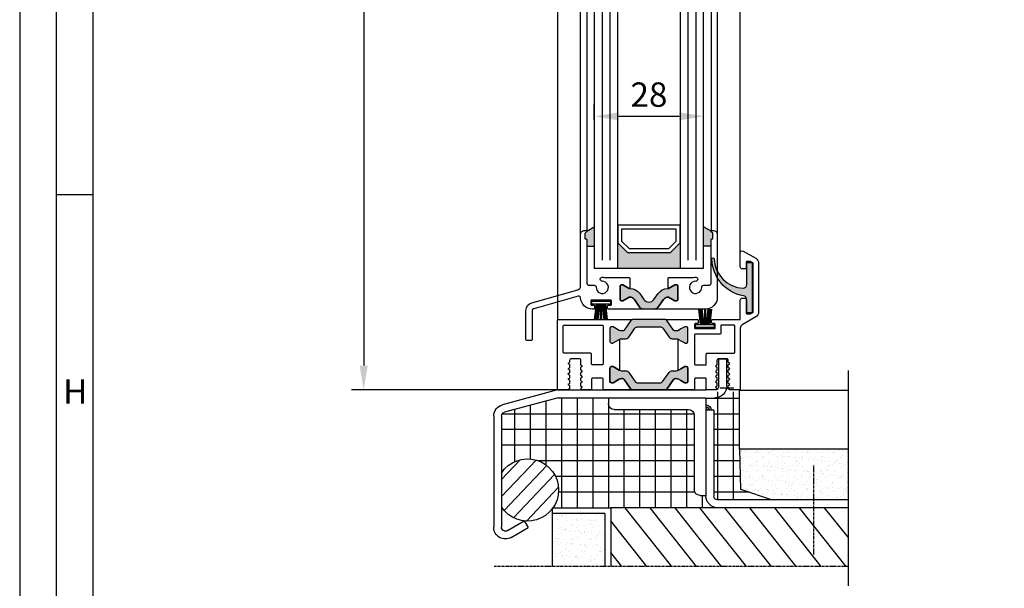
# Model space of a CAD drawing. Extents: x 7103 to 7846, y 1596 to 2648.
# Drawn here: x 7103 to 7355, y 1819 to 1964 of the extents above; entities that cross this region are included whole.
import ezdxf

# ---------------------------------------------------------------- set-up
doc = ezdxf.new("R2010")
doc.units = 0
doc.header["$MEASUREMENT"] = 0
doc.linetypes.add('GENLT_6', pattern=[1, 0.6, -0.15, 0.1, -0.15])
doc.layers.get('0').update_dxf_attribs({"linetype": 'CONTINUOUS'})
doc.layers.get('DEFPOINTS').update_dxf_attribs({"linetype": 'CONTINUOUS'})
for name, color, linetype in [('25720', 7, 'CONTINUOUS'), ('RAHMEN', 7, 'CONTINUOUS'), ('SEITENSCHNITT', 7, 'CONTINUOUS')]:
    doc.layers.add(name, color=color, linetype=linetype)
doc.styles.add('Arial', font='arial.ttf')
doc.styles.add('ISO9', font='simplex')
doc.dimstyles.new('M 1zu1 schmidt', dxfattribs={"dimscale": 2.5, "dimtxt": 2.5, "dimasz": 2.5, "dimexe": 1.25, "dimexo": 0.625, "dimgap": 0.9750000000000003, "dimtad": 1, "dimdec": 1, "dimdsep": 46, "dimtxsty": 'ISO9', "dimcen": 2.5, "dimclrd": 1, "dimclre": 1, "dimclrt": 1, "dimadec": 0, "dimazin": 0, "dimtfac": 1, "dimtdec": 1, "dimtmove": 0, "dimatfit": 3, "dimfxl": 1, "dimtolj": 1, "dimtzin": 0, "dimlwd": -1, "dimarcsym": 0})

# ---------------------------------------------------------------- blocks, each defined once
blk = doc.blocks.new('*D10')
at = {"color": 1, "lineweight": -2, "transparency": 16777216}
for p, q in [((7240.920207446319, 2576.681454827971), (7188.265025111955, 2576.681454827971)), ((7240.924501861167, 1869.381456734316), (7188.265025111954, 1869.381456734316))]:
    blk.add_line(p, q, dxfattribs=at)
at = {"color": 1, "transparency": 16777216}
blk.add_line((7191.390025111955, 2570.431454827971), (7191.390025111954, 1875.631456734316), dxfattribs=at)
for points in [[(7190.348358445288, 2570.431454827971), (7192.431691778622, 2570.431454827971), (7191.390025111955, 2576.681454827971)], [(7190.348358445287, 1875.631456734316), (7192.431691778621, 1875.631456734316), (7191.390025111954, 1869.381456734316)]]:
    blk.add_solid(points, dxfattribs=at)
at = {"layer": 'DEFPOINTS', "color": 0, "transparency": 16777216}
for p in [(7242.482707446319, 2576.681454827971), (7191.390025111954, 1869.381456734316), (7242.487001861167, 1869.381456734316)]:
    blk.add_point(p, dxfattribs=at)
at = {"color": 1, "transparency": 16777216, "insert": (7184.190620350049, 2223.031455781145), "char_height": 6.25, "attachment_point": 5, "rotation": 90, "style": 'ISO9'}
blk.add_mtext('\\A1;Elementhöhe / height', dxfattribs=at)
blk = doc.blocks.new('A$C6D3601BE')
at = {"layer": 'RAHMEN'}
h = blk.add_hatch(dxfattribs=at)
h.set_pattern_fill('AR-SAND', scale=0.05, style=0)
h.set_pattern_definition([(37.50000000000001, (-18.27836303627281, -20.13219560340362), (-0.0800015647992023, 2.447066186646711), [0, -1.9304, 0, -2.159, 0, -2.06375]), (7.499999999999999, (-18.27836303627281, -20.13219560340362), (2.247616415690013, 3.584125502841771), [0, -1.0414, 0, -1.7399, 0, -0.6667500000000001]), (327.4999999999998, (-19.84046303627282, -20.13219560340362), (3.95496185120729, 0.0071859233927285), [0, -0.635, 0, -2.286, 0, -2.9845]), (317.5, (-19.84046303627282, -20.13219560340362), (3.817782262361487, 1.114646616286081), [0, -0.3175, 0, -1.498599999999999, 0, -1.7145])])
h.paths.add_polyline_path([(19.4966263248899, 22.01197713059745), (27.61203812222499, 24.80540633295658), (27.79984012222502, 35.00973933295661), (-5.161805631814786e-07, 35.01920756374619), (-5.161805631814788e-07, 22.01510655549216)])
h.paths.add_polyline_path([(62.299842122225, 5.009739332956579), (75.79984212222503, 5.009739332956575), (75.79984212222503, 18.50973933295657), (62.29984212222499, 18.5097393329566)])
at = {"layer": 'RAHMEN', "linetype": 'Continuous'}
h = blk.add_hatch(dxfattribs=at)
h.set_pattern_fill('AR-SAND', angle=284.9999789046199, style=0)
h.set_pattern_definition([(322.4999789046199, (128.3358140870029, -113.7631200845142), (46.85957522704881, 14.21244097333577), [0, -38.608, 0, -43.18, 0, -41.275]), (292.4999789046199, (128.3358140870029, -113.7631200845142), (80.87449729050252, -24.86784584334762), [0, -20.828, 0, -34.798, 0, -13.335]), (252.4999789046199, (120.2498005907617, -83.58566244244969), (20.61118225772021, -76.36680639347857), [0, -12.7, 0, -45.72, 0, -59.69]), (242.4999789046199, (120.2498005907617, -83.58566244244969), (41.29558923757083, -67.98406947456013), [0, -6.349999999999999, 0, -29.97199999999999, 0, -34.29])])
h.paths.add_polyline_path([(75.79984212222503, 5.009739332956578), (75.79984212222503, 18.50973933295657), (62.299842122225, 18.5097393329566), (62.299842122225, 5.009739332956581)])
at = {"layer": 'RAHMEN', "color": 7, "linetype": 'Continuous'}
for p, q in [((31.12262896230595, 51.16168633295661), (31.12262896230595, 58.16168633295661)), ((33.12262896230595, 58.16168633295661), (31.12262896230595, 58.16168633295661)), ((33.12262896230595, 51.16168633295661), (33.12262896230595, 58.16168633295661)), ((-5.161805631814786e-07, 50.00973933295661), (27.79984012222501, 50.00973933295661)), ((27.79984012222501, 35.0097393329566), (27.79984012222501, 50.00973933295661)), ((27.79984012222501, 48.00973933295661), (36.43832712222502, 48.00973933295661)), ((29.43832712222501, 49.71758633295658), (29.43832712222501, 22.0097393329566)), ((33.43832712222502, 49.71758633295658), (33.43832712222502, 22.0097393329566)), ((74.43832712222502, 50.16168633295658), (36.39967875233462, 50.16168647435696)), ((36.43832712222502, 48.16168633295661), (36.43832712222502, 23.0097393329566)), ((74.04337012222503, 48.16168633295657), (36.43832712222502, 48.16168633295661)), ((61.43832712222502, 48.16168633295661), (61.43832712222502, 20.00973933295659)), ((61.43832712222502, 48.00973933295661), (61.43832712222502, 46.66168633295661)), ((65.43832712222502, 48.16168633295657), (65.43832712222502, 20.00973933295657)), ((68.79980812222502, 50.16168633295658), (68.299791122225, 50.16168633295658)), ((69.43832712222502, 48.16168633295657), (69.43832712222502, 20.00973933295657)), ((72.29978912222501, 50.16168633295658), (73.29982412222499, 50.16168633295658)), ((73.43832712222502, 48.16168633295657), (73.43832712222502, 20.00973933295657)), ((74.302189122225, 48.12761233295657), (88.05866112222499, 44.44157633295656)), ((74.43832712222502, 50.16168633295658), (88.576300122225, 46.37342833295656)), ((77.43832712222502, 47.28728633295657), (77.43832712222502, 30.99834333295658)), ((81.43832712222502, 46.21548933295656), (81.43832712222502, 32.49498833295657)), ((27.79984012222501, 44.00973933295658), (34.43832712222502, 44.00973933295658)), ((34.43832712222502, 45.00973933295661), (34.43832712222502, 23.0097393329566)), ((34.43832712222502, 45.00973933295661), (36.43832712222502, 45.00973933295661)), ((39.43832712222502, 43.66168633295661), (39.43832712222502, 24.6616863329566)), ((39.479266122225, 44.00973933295658), (88.64527112222498, 44.00973933295657)), ((59.93832712222502, 45.16168633295661), (40.93832712222502, 45.16168633295661)), ((41.43832712222502, 45.16168633295661), (41.43832712222502, 20.00973933295659)), ((45.43832712222502, 45.16168633295661), (45.43832712222502, 20.00973933295659)), ((49.43832712222502, 45.16168633295661), (49.43832712222502, 20.00973933295659)), ((53.43832712222502, 45.16168633295661), (53.43832712222502, 20.00973933295659)), ((57.43832712222502, 45.16168633295661), (57.43832712222502, 20.00973933295659)), ((85.43832712222502, 45.14369333295657), (85.43832712222502, 31.80302433295657)), ((88.79984212222503, 43.47565033295658), (88.79984212222503, 15.00973933295657)), ((90.799842122225, 43.47565033295658), (90.799842122225, 15.00973933295657)), ((27.79984012222501, 40.0097393329566), (34.43832712222502, 40.0097393329566)), ((39.43832712222502, 40.0097393329566), (88.79984212222503, 40.00973933295657)), ((27.79984012222501, 36.0097393329566), (34.43832712222502, 36.0097393329566)), ((39.43832712222502, 36.0097393329566), (88.79984212222503, 36.00973933295657)), ((0.01772327085632242, 35.01920152727612), (27.79984012222501, 35.0097393329566)), ((27.79984012222501, 35.0097393329566), (27.61203812222499, 24.80540633295658)), ((27.74462812222497, 32.0097393329566), (34.43832712222502, 32.0097393329566)), ((39.43832712222502, 32.0097393329566), (79.30911512222502, 32.00973933295657)), ((77.18175412222503, 30.80336933295655), (88.102277122225, 19.30309333295656)), ((79.96742912222503, 32.22652133295656), (88.79984212222503, 22.92520833295657)), ((84.04395912222499, 32.29028833295659), (88.79984212222503, 27.28192233295658)), ((27.67101112222501, 28.0097393329566), (34.43832712222502, 28.0097393329566)), ((39.43832712222502, 28.0097393329566), (74.94924312222503, 28.00973933295657)), ((75.21573812222499, 28.51704433295654), (85.71740112222498, 17.45786433295657)), ((74.19318112222503, 25.23717333295656), (82.38906612222503, 16.60618133295656)), ((27.61203812222499, 24.80540633295658), (19.49012512222497, 22.0097393329566)), ((25.30048412222499, 24.0097393329566), (34.43832712222502, 24.0097393329566)), ((37.93832712222502, 23.16168633295661), (36.43832712222502, 23.16168633295661)), ((37.43832712222502, 23.16168633295661), (37.43832712222502, 20.00973933295659)), ((37.43832712222502, 23.16168633295661), (37.43832712222502, 20.00973933295659)), ((39.289240122225, 24.0097393329566), (74.18387712222498, 24.00973933295657)), ((0.03309842997583701, 22.01510124274412), (33.43832712222502, 22.0097393329566)), ((0.03546383907050199, 20.01447043028488), (60.79984212222502, 20.00973933295659)), ((0.04441339182355364, 12.44506054009616), (6.046377122224992, 20.00973933295659)), ((0.5277071222249958, 5.009739332956599), (12.42899812222498, 20.00973933295659)), ((6.910329122224994, 5.009739332956599), (18.811620122225, 20.00973933295659)), ((13.29295012222499, 5.009739332956599), (25.19424212222499, 20.00973933295659)), ((19.67557212222498, 5.009739332956599), (31.57686312222501, 20.00973933295659)), ((26.05819412222501, 5.009739332956599), (37.959485122225, 20.00973933295659)), ((32.44081512222499, 5.009739332956599), (44.34210712222499, 20.00973933295659)), ((38.82343712222502, 5.009739332956599), (50.724728122225, 20.00973933295659)), ((45.20605912222499, 5.009739332956599), (57.107350122225, 20.00973933295659)), ((75.79984212222503, 20.00973933295657), (60.79984212222502, 20.00973933295659)), ((60.79984212222502, 20.00973933295659), (60.79984212222502, 5.009739332956599)), ((62.299842122225, 18.5097393329566), (75.79984212222503, 18.50973933295657)), ((62.299842122225, 18.5097393329566), (62.299842122225, 5.009739332956599)), ((75.79984212222503, 20.00973933295657), (75.79984212222503, 5.00973933295657)), ((51.58868012222501, 5.009739332956599), (60.79984212222502, 16.61918833295661)), ((82.96971512222501, 16.64371433295656), (81.96971512222501, 14.91166333295658)), ((87.299842122225, 14.14371433295656), (82.96971512222501, 16.64371433295656)), ((86.29984212222503, 12.41166333295658), (81.96971512222501, 14.91166333295658)), ((57.97130212222498, 5.009739332956599), (60.79984212222502, 8.574739332956595))]:
    blk.add_line(p, q, dxfattribs=at)
at = {"layer": 'RAHMEN', "color": 7}
for p, q in [((-5.161805631814786e-07, 55.12215478059905), (-5.161805631814786e-07, 1.506957403307752e-07)), ((29.299821122225, 50.66170433295659), (32.799801122225, 50.66170433295659))]:
    blk.add_line(p, q, dxfattribs=at)
at = {"layer": 'RAHMEN', "color": 7, "linetype": 'GENLT_6'}
for p, q in [((8.799841122224986, 8.009739332956597), (8.799841122225004, 30.87702433295661)), ((0.05320440728507592, 5.009739332956599), (90.799842122225, 5.00973933295657))]:
    blk.add_line(p, q, dxfattribs=at)
at = {"layer": 'RAHMEN', "color": 7, "linetype": 'Continuous'}
for centre, radius, start, end in [((34.12262896230595, 51.16168633295661), 3, 180, 270), ((34.12262896230595, 51.16168633295661), 1, 180, 270), ((74.04337012222503, 47.16168633295661), 1, 74.99999999999996, 90), ((36.43832712222502, 45.00973933295661), 1.336255999999999, 90.00165999999997, 180), ((36.43832712222502, 45.00973933295661), 0.836256, 90.00165999999997, 180), ((59.93832712222502, 46.66168633295661), 1.5, 270, 0), ((87.79984212222503, 43.47565033295658), 3, 0, 74.99999999999996), ((36.43832712222502, 45.00973933295661), 0.336256, 90.00165999999997, 180), ((40.93832712222502, 43.66168633295661), 1.5, 90, 180), ((87.79984212222503, 43.47565033295658), 1, 0, 74.99999999999996), ((82.12606612222503, 24.56329233295654), 7.961456, 33.043092, 326.956908), ((33.43832712222502, 23.0097393329566), 1, 270, 0), ((33.43832712222502, 23.0097393329566), 3, 270, 0), ((37.93832712222502, 24.6616863329566), 1.5, 270, 0), ((87.79984212222503, 15.00973933295657), 3, 239.9999999999998, 0), ((87.79984212222503, 15.00973933295657), 1, 239.9999999999998, 0)]:
    blk.add_arc(centre, radius, start, end, dxfattribs=at)
blk = doc.blocks.new('17')
for p, q in [((-1.670775981119391, 4.750000000000114), (-1.222571878606686, 0.8000000000029104)), ((-1.368850862448767, 4.750000000000114), (-0.9206467599362895, 0.8000000000029104)), ((-1.066925743778484, 4.750000000000114), (-0.618721641265779, 0.8000000000029104)), ((-0.7650006251079731, 4.750000000000114), (-0.3167965225953822, 0.8000000000029104)), ((-0.1499909999985221, 4.750000000000114), (-0.1499909999984084, 0.8000000000029104)), ((0.1499909999982947, 4.750000000000114), (0.1499909999984084, 0.8000000000029104)), ((0.765049625109782, 4.750000000000114), (0.3168455225974185, 0.8000000000029104)), ((1.066974743780293, 4.750000000000114), (0.618770641267929, 0.8000000000029104)), ((1.368899862450689, 4.750000000000114), (0.9206957599383259, 0.8000000000029104)), ((1.670824981121086, 4.750000000000114), (1.222620878608723, 0.8000000000029104))]:
    blk.add_line(p, q)
blk.add_lwpolyline([(2.400000000001455, 0), (-2.400000000001455, 0), (-2.400000000001455, 0.8000000000029104), (2.400000000001455, 0.8000000000029104)], close=True)
blk = doc.blocks.new('11')
h = blk.add_hatch(color=256)
edge = h.paths.add_edge_path()
edge.add_arc((788.4021606035832, 792.194167168856), 9.90185228161933, 280.4110358026807, 358.4655693702721)
edge.add_arc((798.0004931471087, 791.9247110821861), 0.300000000000015, 0.822719021758094, 175.6667095942644)
edge.add_arc((789.8877515365216, 792.2098206870588), 7.818005385193093, 272.79061252183453, 358.07627985909096, ccw=False)
edge.add_arc((790.3004062198363, 785.4005734846335), 0.9999999999999746, 180, 268.1647133938162, ccw=False)
edge.add_line((789.3004062198363, 785.4005734846335), (789.3004062198363, 791.0408643357052))
edge.add_line((789.3004062198363, 791.0408643357052), (788.000406219837, 791.0408643357052))
edge.add_line((788.000406219837, 791.0408643357052), (788.000406219837, 778.1408643357047))
edge.add_line((788.000406219837, 778.1408643357047), (789.3004062198363, 778.1408643357038))
edge.add_line((789.3004062198363, 778.1408643357038), (789.3004062198363, 781.4612790615649))
edge.add_arc((790.3004062198363, 781.4612790615648), 1, 96.2516709565952, 179.9999999999935, ccw=False)
blk.add_lwpolyline([(790.1915103546755, 782.4553322244042, 0.3543863812960216), (798.3004622198371, 791.9290186808798, 0.955988055572629), (797.7013507269505, 791.9473785139301, -0.3903143852148453), (790.2683799031877, 784.4010864586837, -0.4048624847708142), (789.3004062198363, 785.4005734846335), (789.3004062198363, 791.0408643357052), (788.000406219837, 791.0408643357052), (788.000406219837, 778.1408643357047), (789.3004062198363, 778.1408643357038), (789.3004062198363, 781.4612790615649, -0.382604633710305)], format="xyb", close=True)
blk = doc.blocks.new('*D20')
at = {"color": 1, "lineweight": -2, "transparency": 16777216}
for p, q in [((-37.20000001760357, -638.1316932743812), (-37.20000001760357, -634.1259998856058)), ((-9.200000017602662, -638.1316932743812), (-9.200000017602662, -634.1259998856058))]:
    blk.add_line(p, q, dxfattribs=at)
at = {"color": 1, "transparency": 16777216}
blk.add_line((-30.95000001760357, -637.2509998856058), (-15.45000001760266, -637.2509998856058), dxfattribs=at)
for points in [[(-30.95000001760357, -636.2093332189392), (-30.95000001760357, -638.2926665522724), (-37.20000001760357, -637.2509998856058)], [(-15.45000001760266, -636.2093332189392), (-15.45000001760266, -638.2926665522724), (-9.200000017602662, -637.2509998856058)]]:
    blk.add_solid(points, dxfattribs=at)
at = {"layer": 'DEFPOINTS', "color": 0, "transparency": 16777216}
for p in [(-9.200000017602662, -637.2509998856058), (-37.20000001760357, -639.6941932743812), (-9.200000017602662, -639.6941932743812)]:
    blk.add_point(p, dxfattribs=at)
at = {"color": 1, "transparency": 16777216, "insert": (-23.20000001760312, -631.6884998856058), "char_height": 6.25, "attachment_point": 5, "style": 'ISO9'}
blk.add_mtext('\\A1;28', dxfattribs=at)
blk = doc.blocks.new('Lamellen basis Block S9-ivt-05')
for points in [[(-37.20000001760491, -665.552800735757), (-39.10000030114225, -666.6497664109193, -0.1992077150448863), (-39.15857881577358, -666.7914150395882), (-39.54142152831082, -667.1742573271513, 0.198912367379658), (-39.60000017201037, -667.3156786833497), (-39.60000017201037, -668.449993683349, 0.4142135623730951), (-39.40000017201055, -668.6499936833497), (-39.30000017201019, -668.6499936833497, -0.4142135623730951), (-39.10000017201037, -668.8499936833505), (-39.10000017201037, -670.449993683349), (-37.20000001760491, -670.449993683349)], [(-7.299999863199446, -668.8499936833505), (-7.299999863199446, -670.449993683349), (-9.200000017604907, -670.449993683349), (-9.200000017604907, -665.552800735757), (-7.299999734067569, -666.6497664109193, 0.1992077150448863), (-7.241421219437143, -666.7914150395882), (-6.858578506899903, -667.1742573271513, -0.198912367379658), (-6.799999863199446, -667.3156786833497), (-6.799999863199446, -668.449993683349, -0.4142135623730951), (-6.999999863199264, -668.6499936833497), (-7.099999863199628, -668.6499936833497, 0.4142135623730951)], [(-28.70000001760491, -672.0999936833505), (-31.20000001760491, -669.5999936833505), (-31.20000001760491, -676.0999936833505), (-15.20000001760491, -676.0999936833505), (-15.20000001760491, -669.5999936833505), (-17.70000001760491, -672.0999936833505)], [(-21.91151725001328, -684.1292520093411), (-20.84370941227826, -682.6042643742985, -0.25233123105354), (-18.29999975409919, -681.3262338848072), (-18.29999975409919, -681.3249936833527), (-18.15214701460172, -681.3249936833527), (-16.55000001759981, -680.3999936833497), (-16.10000001759909, -680.3999936833497, -0.4142135623730951), (-15.80000001759981, -680.6999936833527), (-15.80000001759981, -684.1499936833497, -0.4142135623730951), (-16.10000001759909, -684.4499936833527), (-16.55000001759981, -684.4499936833527), (-18.15214701460172, -683.5249936833497), (-18.31806796683304, -683.5249936833497, 0.2446984432290388), (-19.46488082883661, -684.1219866724568), (-20.90141502386359, -686.1735701197031, -0.2446984432290244), (-21.72056706815238, -686.5999936833505), (-23.20000001759945, -686.5999936833505), (-24.67943296704834, -686.5999936833505, -0.2446984432290776), (-25.49858501133713, -686.1735701197031), (-26.93511920636229, -684.1219866724568, 0.2446984432290353), (-28.08193206836768, -683.5249936833497), (-28.247853020599, -683.5249936833497), (-29.85000001759909, -684.4499936833527), (-30.30000001759981, -684.4499936833527, -0.4142135623730951), (-30.60000001759909, -684.1499936833497), (-30.60000001759909, -680.6999936833527, -0.4142135623730951), (-30.30000001759981, -680.3999936833497), (-29.85000001759909, -680.3999936833497), (-28.10000041023159, -681.4103564277466), (-28.10000041023159, -681.3262338885179, -0.25233124250431), (-25.55629062292064, -682.6042643742985), (-24.48848278518744, -684.1292520093411, 0.5205670505517475)]]:
    blk.add_hatch(color=256).paths.add_polyline_path(points)
for p, q in [((-37.20000001759763, -477.5999936833505), (-37.20000001760491, -676.0999936833505)), ((-31.20000001760491, -676.0999936833505), (-31.20000001759763, -477.5999936833505)), ((-15.20000001759763, -477.5999936833505), (-15.20000001760491, -676.0999936833505)), ((-9.200000017604907, -676.0999936833505), (-9.200000017597631, -477.5999936833505)), ((-40.70000030113169, -667.449993683349), (-40.70000017199891, -486.2499936833483)), ((-5.699999734067205, -486.2499936833483), (-5.699999863199992, -667.449993683349)), ((-39.10000017199854, -487.0499936833512), (-39.10000030114225, -666.6499936833752)), ((-7.299999863211269, -487.0499936833512), (-7.299999734067569, -666.6499936833752)), ((-39.10000030114225, -666.6497664109193), (-37.20000001760491, -665.552800735757)), ((-7.299999734067569, -666.6497664109193), (-9.200000017604907, -665.552800735757)), ((-39.10000017201037, -670.449993683349), (-37.20000001760491, -670.449993683349)), ((-7.299999863199446, -670.449993683349), (-9.200000017604907, -670.449993683349)), ((-37.20000001760491, -676.0999936833505), (-9.200000017604907, -676.0999936833505))]:
    blk.add_line(p, q)
at = {"color": 1}
for p, q in [((-35.20000001759763, -479.5999936833505), (-35.20000001760491, -674.0999936833505)), ((-33.20000001759763, -479.5999936833505), (-33.20000001760491, -674.0999936833505)), ((-13.20000001759763, -479.5999936833505), (-13.20000001760491, -674.0999936833505)), ((-11.20000001759763, -479.5999936833505), (-11.20000001760491, -674.0999936833505))]:
    blk.add_line(p, q, dxfattribs=at)
for points in [[(-28.70000001760491, -672.0999936833505), (-17.70000001760491, -672.0999936833505), (-15.20000001760491, -669.5999936833505), (-15.20000001760491, -665.0999936833505), (-31.20000001760491, -665.0999936833505), (-31.20000001760491, -669.5999936833505)], [(-28.28578645523521, -671.0999936833505), (-18.11421357998188, -671.0999936833505), (-16.20000001760491, -669.1857801209771), (-16.20000001760491, -666.0999936833505), (-30.20000001760491, -666.0999936833505), (-30.20000001760491, -669.1857801209771)]]:
    blk.add_lwpolyline(points, close=True)
for points in [[(-39.15857894493183, -666.79141503965), (-39.54142157893148, -667.174257248651, 0.1989123673999976), (-39.60000030113133, -667.3156786833497), (-39.60000030113133, -668.449993683349, 0.4142135623999), (-39.40000030113151, -668.6499936833497), (-39.30000030113115, -668.6499936833497, -0.4142135624000665), (-39.10000030113133, -668.8499936833505), (-39.10000030113133, -679.9867317355493, 0.4142135623999999), (-38.60000030113133, -680.4867317355493), (-37.22464750573181, -680.4867317355493, -0.4196250429012642), (-36.72473251663178, -680.9959514820512, 2.478608739397579), (-35.17904250243191, -679.4502614678495, -1), (-35.19748199533205, -678.4504314897495, -0.05400909067352937), (-34.64502505460769, -678.4999936833483), (-28.30000041023141, -678.4999936833483, -0.4142135623730949), (-28.10000041023159, -678.699993683349), (-28.10000041023159, -681.3249936833527), (-28.247853020599, -681.3249936833527), (-29.85000001759818, -680.3999936833497), (-30.30000001759981, -680.3999936833497, 0.414213562373095), (-30.60000001759909, -680.6999936833527), (-30.60000001759909, -684.1499936833497, 0.4142135623730953), (-30.30000001759981, -684.4499936833527), (-29.85000001759909, -684.4499936833527), (-28.247853020599, -683.5249936833497), (-28.08193206836768, -683.5249936833497, -0.2446984432290246), (-26.93511920636229, -684.1219866724568), (-25.49858501133713, -686.1735701197031, 0.2446984432291572), (-24.67943296704834, -686.5999936833505), (-33.57500030113169, -686.5999936833505, -0.4142135623999), (-33.77500030113151, -686.3999936833497), (-33.77500030113151, -685.7999936833512, -0.4142135623997335), (-33.57500030113169, -685.5999936833505), (-33.00000030113188, -685.5999936833505, 0.414213562400233), (-32.80000030113115, -685.3999936833497), (-32.80000030113115, -684.4999936833483, 0.4142135624000665), (-33.00000030113188, -684.2999936833512), (-37.90000030113151, -684.2999936833512, 0.4142135624000665), (-38.10000030113133, -684.4999936833483), (-38.10000030113133, -685.3999936833497, 0.4142135624000665), (-37.90000030113151, -685.5999936833505), (-37.32500030113169, -685.5999936833505, -0.4142135624000665), (-37.12500030113188, -685.7999936833512), (-37.12500030113188, -686.3999936833497, -0.4142135623999), (-37.32500030113169, -686.5999936833505), (-37.70000030113169, -686.5999936833505, -0.3999362978392327), (-40.69640091955716, -683.7469063578137, 0.4819422519553677), (-41.33137404796798, -683.2901226950307), (-52.71704160615081, -686.4974538307724), (-52.72932319147185, -686.5007423106108, 0.3395042698933493), (-53.10000030111223, -686.9837284284513), (-53.10000030111223, -694.3999936833497, -0.414213562373095), (-53.30000030111114, -694.5999936833505), (-54.50000030111187, -694.5999936833505, -0.414213562373095), (-54.70000030111078, -694.3999936833497), (-54.70000030111078, -686.9839433063098, -0.3358938093626418), (-53.16940700753185, -684.9626130505894), (-41.42885425045188, -681.6553111101239, 0.3358938093624944), (-40.70000030113169, -680.692772893115), (-40.70000030113169, -667.449993683349, -0.4142135623999999), (-39.70000030113169, -666.449993683349), (-39.30000030113115, -666.449993683349, -0.6681786379006942)], [(-15.80000001759981, -684.1499936833497, -0.414213562373095), (-16.10000001759909, -684.4499936833527), (-16.55000001759981, -684.4499936833527), (-18.15214701460172, -683.5249936833497), (-18.31806796683304, -683.5249936833497, 0.2446984432290351), (-19.46488082883661, -684.1219866724568), (-20.90141502386359, -686.1735701197031, -0.2446984432290244), (-21.72056706815238, -686.5999936833505), (-23.20000001759945, -686.5999936833505), (-24.67943296704834, -686.5999936833505, -0.2446984432290349), (-25.49858501133713, -686.1735701197031), (-26.93511920636229, -684.1219866724568, 0.2446984432290353), (-28.08193206836768, -683.5249936833497), (-28.247853020599, -683.5249936833497), (-29.85000001759909, -684.4499936833527), (-30.30000001759981, -684.4499936833527, -0.414213562373095), (-30.60000001759909, -684.1499936833497), (-30.60000001759909, -680.6999936833527, -0.4142135623730951), (-30.30000001759981, -680.3999936833497), (-29.85000001759909, -680.3999936833497), (-28.247853020599, -681.3249936833527), (-28.01374675578882, -681.3249936833527, -0.2446984432290353), (-25.55629062292064, -682.6042643742985), (-24.48848278518744, -684.1292520093411, 0.5205670505517475), (-21.91151725001328, -684.1292520093411), (-20.84370941227826, -682.6042643742985, -0.2446984432290351), (-18.3862532794119, -681.3249936833527), (-18.15214701460172, -681.3249936833527), (-16.55000001759981, -680.3999936833497), (-16.10000001759909, -680.3999936833497, -0.414213562373095), (-15.80000001759981, -680.6999936833527)]]:
    blk.add_lwpolyline(points, format="xyb", close=True)
at = {"layer": '25720', "color": 7, "linetype": 'Continuous', "ltscale": 25.4}
blk.add_lwpolyline([(-7.299999863199446, -679.9867317355493), (-7.299999863199446, -668.8499936833505, -0.414213562373095), (-7.099999863199628, -668.6499936833497), (-6.999999863199264, -668.6499936833497, 0.414213562373095), (-6.799999863199446, -668.449993683349), (-6.799999863199446, -667.3156786833497, 0.198912367379658), (-6.858578506899903, -667.1742573271513), (-7.241421219437143, -666.7914150395882, -0.6681786379192989), (-7.099999863199628, -666.449993683349), (-6.699999863199992, -666.449993683349, -0.414213562373095), (-5.699999863199992, -667.449993683349), (-5.699999863199992, -683.5999936833505, -0.414213562373095), (-8.699999863199992, -686.5999936833505), (-21.72056706815238, -686.5999936833505, 0.2446984432290164), (-20.90141502386359, -686.1735701197031), (-19.46488082883661, -684.1219866724568, -0.2446984432290388), (-18.31806796683304, -683.5249936833497), (-18.15214701460172, -683.5249936833497), (-16.55000001759981, -684.4499936833527), (-16.10000001759909, -684.4499936833527, 0.414213562373095), (-15.80000001759981, -684.1499936833497), (-15.80000001759981, -680.6999936833527, 0.4142135623730953), (-16.10000001759909, -680.3999936833497), (-16.55000001759981, -680.3999936833497), (-18.15214701460172, -681.3249936833527), (-18.29999975409919, -681.3249936833527), (-18.29999975409919, -678.699993683349, -0.414213562373095), (-18.09999975409937, -678.4999936833483), (-11.75497511010872, -678.4999936833483, -0.05400909071505754), (-11.20251816897962, -678.4504314897495, -0.9999999999999999), (-11.22095766184975, -679.4502614677986, 2.478608739400369), (-9.675267647695364, -680.9959514820293, -0.4196250429297702), (-9.175352658599877, -680.4867317355747), (-7.799999863199446, -680.4867317355493, 0.414213562373095)], format="xyb", close=True, dxfattribs=at)
at = {"xscale": -1}
blk.add_blockref('11', (791.200406202237, -1465.679309800755), dxfattribs=at)
at = {"rotation": 180}
blk.add_blockref('17', (-35.45000030113169, -684.5499936833512), dxfattribs=at)
blk.add_blockref('17', (-8.850000087499211, -691.3499940524998))
dim = blk.add_linear_dim(base=(-9.200000017602662, -637.2509998856058), p1=(-37.20000001760357, -639.6941932743812), p2=(-9.200000017602662, -639.6941932743812), dimstyle='M 1zu1 schmidt')
dim.commit()
dim.dimension.update_dxf_attribs({"geometry": '*D20', "text_midpoint": (-23.20000001760312, -631.6884998856058)})

msp = doc.modelspace()

# ---------------------------------------------------------------- hatches: boundary and pattern name
for points in [[(7259.843311208706, 1887.168243764441, -0.2446984432289854), (7260.252887230852, 1887.381455546265), (7268.671116458683, 1887.381455546265, -0.2446984432291354), (7269.080692480829, 1887.168243764441), (7270.795283390229, 1884.719554174802, 0.2599612724610226), (7271.22385558675, 1884.481455546267), (7271.467257733095, 1884.481455546267, 0.1316524975876891), (7272.067257733097, 1884.642225061725), (7272.66200184477, 1884.985600734699), (7273.645321982747, 1885.553320881061, -0.1316524975878649), (7273.750321982747, 1885.581455546266), (7274.062001844768, 1885.581455546266, -0.414213562372762), (7274.462001844769, 1885.181455546266), (7274.462001844769, 1881.781455546266, -0.414213562372762), (7274.062001844768, 1881.381455546265), (7273.750321982747, 1881.381455546265, -0.1316524975882768), (7273.645321982747, 1881.409590211471), (7272.66200184477, 1881.977310357834), (7272.067257733097, 1882.320686030807, 0.1316524975876632), (7271.467257733095, 1882.481455546267), (7270.441434794217, 1882.481455546267, -0.2446984432289829), (7269.622282749928, 1882.907879109915), (7268.048809368951, 1885.155031982616, 0.2446984432291095), (7267.229657324662, 1885.581455546266), (7261.694346364873, 1885.581455546266, 0.2446984432290021), (7260.875194320584, 1885.155031982616), (7259.301720939611, 1882.907879109915, -0.2446984432292114), (7258.482568895319, 1882.481455546267), (7257.45674595644, 1882.481455546267, 0.1316524975874826), (7256.856745956442, 1882.320686030807), (7255.278681706788, 1881.409590211471, -0.1316524975880542), (7255.173681706789, 1881.381455546265), (7254.862001844767, 1881.381455546265, -0.4142135623734278), (7254.462001844769, 1881.781455546266), (7254.462001844769, 1885.181455546266, -0.4142135623734279), (7254.862001844767, 1885.581455546266), (7255.173681706789, 1885.581455546266, -0.1316524975875342), (7255.278681706788, 1885.553320881061), (7256.856745956442, 1884.642225061725, 0.1316524975875084), (7257.45674595644, 1884.481455546267), (7257.701718319493, 1884.481455546267, 0.2446984432292513), (7258.111294341636, 1884.694667328089)], [(7260.252887230852, 1869.381458859765, -0.2446984432289854), (7259.843311208706, 1869.594670641591), (7258.111294341636, 1872.068247077941, 0.2446984432292513), (7257.701718319493, 1872.281458859767), (7257.45674595644, 1872.281458859767, 0.1316524975875084), (7256.856745956442, 1872.120689344307), (7255.278681706788, 1871.209593524971, -0.1316524975875342), (7255.173681706789, 1871.181458859764), (7254.862001844767, 1871.181458859764, -0.4142135623734279), (7254.462001844769, 1871.581458859766), (7254.462001844769, 1874.981458859766, -0.4142135623734278), (7254.862001844767, 1875.381458859767), (7255.173681706789, 1875.381458859767, -0.1316524975880543), (7255.278681706788, 1875.353324194561), (7256.856745956442, 1874.442228375225, 0.02466368228129911), (7256.962000328562, 1874.388194589934, 0.1066425431962622), (7257.45674595644, 1874.281458859767), (7258.482568895319, 1874.281458859767, -0.2446984432292114), (7259.301720939611, 1873.855035296116), (7260.875194320584, 1871.607882423416, 0.2446984432290021), (7261.694346364873, 1871.181458859764), (7267.229657324662, 1871.181458859764, 0.2446984432291095), (7268.048809368951, 1871.607882423416), (7269.622282749928, 1873.855035296116, -0.2446984432289829), (7270.441434794217, 1874.281458859767), (7271.467257733095, 1874.281458859767, 0.1316524975876632), (7272.067257733097, 1874.442228375225), (7272.66200184477, 1874.785604048198), (7273.645321982747, 1875.353324194561, -0.1316524975882768), (7273.750321982747, 1875.381458859767), (7274.062001844768, 1875.381458859767, -0.414213562372762), (7274.462001844769, 1874.981458859766), (7274.462001844769, 1871.581458859766, -0.414213562372762), (7274.062001844768, 1871.181458859764), (7273.750321982747, 1871.181458859764, -0.1316524975878648), (7273.645321982747, 1871.209593524971), (7272.66200184477, 1871.777313671335), (7272.067257733097, 1872.120689344307, 0.1316524975876891), (7271.467257733095, 1872.281458859767), (7271.22385558675, 1872.281458859767, 0.2599612724610226), (7270.795283390229, 1872.04336023123), (7269.080692480829, 1869.594670641591, -0.2446984432291354), (7268.671116458683, 1869.381458859765)]]:
    msp.add_hatch(color=256).paths.add_polyline_path(points)

# ---------------------------------------------------------------- linework, layer by layer
for p, q in [((7241.062001844768, 2558.47145678957), (7241.062001844768, 1887.181454384516)), ((7287.862001844767, 1904.515431264566), (7287.862001844767, 2558.881456708021)), ((7122.021908682364, 1919.364752204799), (7112.646908682364, 1919.364752204799))]:
    msp.add_line(p, q)
for points in [[(7103.271908682364, 1596.489752204799), (7845.771908682364, 1596.489752204799), (7845.771908682364, 2647.739752204799), (7103.271908682364, 2647.739752204799)], [(7112.646908682364, 1605.864752204799), (7836.396908682364, 1605.864752204799), (7836.396908682364, 2638.364752204799), (7112.646908682364, 2638.364752204799)], [(7122.021908682364, 1615.239752204799), (7827.021908682364, 1615.239752204799), (7827.021908682364, 2628.989752204799), (7122.021908682364, 2628.989752204799)]]:
    msp.add_lwpolyline(points, close=True)
for points in [[(7271.962003326667, 1882.374719831625, -0.02466369013142304), (7272.067257733097, 1882.320686030807), (7272.66200184477, 1881.977310357834), (7273.645321982747, 1881.409590211471, 0.1316524975882768), (7273.750321982747, 1881.381455546265), (7274.062001844768, 1881.381455546265, 0.414213562372762), (7274.462001844769, 1881.781455546266), (7274.462001844769, 1885.181455546266, 0.414213562372762), (7274.062001844768, 1885.581455546266), (7273.750321982747, 1885.581455546266, 0.1316524975878648), (7273.645321982747, 1885.553320881061), (7272.66200184477, 1884.985600734699), (7272.067257733097, 1884.642225061725, -0.1316524975876891), (7271.467257733095, 1884.481455546267), (7271.222285369595, 1884.481455546267, -0.2591288478639707), (7270.795283390229, 1884.719554174802), (7269.080692480829, 1887.168243764441, 0.2446984432291354), (7268.671116458683, 1887.381455546265), (7276.912001814568, 1887.381455365567, -0.4142135333001049), (7277.112001794767, 1887.181455365566), (7277.112001794767, 1886.581455365565, -0.414213591399968), (7276.91200177487, 1886.381455365567), (7276.362001814568, 1886.381455420067, 0.4142135914000514), (7276.16200179477, 1886.181455420066), (7276.16200179477, 1885.281455420065, 0.4142135333001045), (7276.362001774867, 1885.081455420066), (7281.262001774869, 1885.081454934165, 0.4142135913998017), (7281.462001794769, 1885.281454934166), (7281.462001794769, 1886.181454934167, 0.4142135333001045), (7281.262001814566, 1886.381454934166), (7280.712001774869, 1886.381454988665, -0.4142135333001045), (7280.512001794768, 1886.581454988665), (7280.512001794768, 1887.181454988666, -0.4142135913999681), (7280.712001814567, 1887.381454988665), (7287.652001823868, 1887.381454302966, 0.4142135914000831), (7287.862001844767, 1887.591454302967), (7287.862001844767, 1892.381456264566, -0.4142135623999998), (7288.362001844767, 1892.881456264566), (7289.16200184477, 1892.881456264566, -0.4142135624000665), (7289.362001844767, 1892.681456264565), (7289.362001844767, 1889.081456264566, 0.4142135623999833), (7289.562001844768, 1888.881456264566), (7290.377768844768, 1888.881456264566, 0.131652471499983), (7290.47776882697, 1888.908251173567), (7291.062001826967, 1889.245558173565, 0.267949219899949), (7291.16200184477, 1889.418763264566), (7291.16200184477, 1901.767244264565, 0.2679495871998767), (7291.062001589567, 1901.940449492566), (7290.517768589567, 1902.254661492565, 0.1316521228999425), (7290.417768844769, 1902.281456264565), (7289.562001844768, 1902.281456264565, 0.4142135624000664), (7289.362001844767, 1902.081456264566), (7289.362001844767, 1900.581456264566, -0.4142135623999833), (7289.16200184477, 1900.381456264566), (7288.362001844767, 1900.381456264566, -0.4142135623999998), (7287.862001844767, 1900.881456264566), (7287.862001844767, 1904.515431264566, -0.5773502485000931), (7288.612001817868, 1904.948443981966), (7291.812001763969, 1903.100923416865, -0.2679492091000027), (7292.562001844768, 1901.801885264565), (7292.562001844768, 1889.361028264566, -0.2679491742999917), (7291.812001932567, 1888.061990209566), (7288.362001786167, 1886.070131385266, 0.2679491742999865), (7287.862001844767, 1885.204106015266), (7287.862001844767, 1869.581456264566, -0.4142135624000665), (7287.66200184477, 1869.381456264566), (7285.220590641669, 1869.381456264566), (7284.795586146667, 1869.626832724165), (7284.795586146667, 1870.420614941466, -0.2679491924001525), (7284.895586146669, 1870.593820022266), (7285.22058614667, 1870.781458859767), (7284.895586146669, 1870.969097697167, -0.2679491924000383), (7284.795586146667, 1871.142302777966), (7284.795586146667, 1871.760614941466, -0.2679491924001525), (7284.895586146669, 1871.933820022266), (7285.22058614667, 1872.121458859767), (7284.895586146669, 1872.309097697167, -0.2679491924000763), (7284.795586146667, 1872.482302777966), (7284.795586146667, 1873.100614941466, -0.2679491924000383), (7284.895586146669, 1873.273820022265), (7285.22058614667, 1873.461458859767), (7284.895586146669, 1873.649097697165, -0.2679491924000763), (7284.795586146667, 1873.822302777966), (7284.795586146667, 1874.440614941466, -0.2679491924000763), (7284.895586146669, 1874.613820022265), (7285.22058614667, 1874.801458859767), (7284.895586146669, 1874.989097697166, -0.2679491924000763), (7284.795586146667, 1875.162302777966), (7284.795586146667, 1875.780614941466, -0.2679491924001525), (7284.895586146669, 1875.953820022265), (7285.22058614667, 1876.141458859765), (7284.895586146669, 1876.329097697166, -0.2679491924000383), (7284.795586146667, 1876.502302777966), (7284.795586146667, 1876.881458859765, 0.4142135623999998), (7284.295586146667, 1877.381458859765), (7282.395586146669, 1877.381458859765, 0.4142135623999998), (7281.895586146669, 1876.881458859765), (7281.895586146669, 1875.832302777966, -0.2679491924001523), (7281.795586146667, 1875.659097697166), (7281.47058614667, 1875.471458859765), (7281.795586146667, 1875.283820022267, -0.2679491924000383), (7281.895586146669, 1875.110614941466), (7281.895586146669, 1874.492302777966, -0.2679491924001523), (7281.795586146667, 1874.319097697165), (7281.47058614667, 1874.131458859765), (7281.795586146667, 1873.943820022267, -0.2679491924000763), (7281.895586146669, 1873.770614941466), (7281.895586146669, 1873.152302777966, -0.2679491924001523), (7281.795586146667, 1872.979097697165), (7281.47058614667, 1872.791458859765), (7281.795586146667, 1872.603820022267, -0.2679491924000001), (7281.895586146669, 1872.430614941466), (7281.895586146669, 1871.812302777966, -0.2679491924000761), (7281.795586146667, 1871.639097697165), (7281.47058614667, 1871.451458859765), (7281.795586146667, 1871.263820022266, -0.2679491924000763), (7281.895586146669, 1871.090614941466), (7281.895586146669, 1870.472302777966, -0.2679491924001523), (7281.795586146667, 1870.299097697165), (7281.47058614667, 1870.111458859765), (7281.795586146667, 1869.923820022266, -0.2724535075001089), (7281.895586146669, 1869.747256360666, -0.2679491923997988), (7281.795586146667, 1869.574051279966), (7281.462006289768, 1869.381458859765), (7279.362001794767, 1869.381458859765, -0.4142135624001498), (7279.16200179477, 1869.581458859766), (7279.16200179477, 1872.181458859766, 0.4142135623999834), (7278.962001794769, 1872.381458859765), (7276.362001794767, 1872.381458859765, 0.4142135624001498), (7276.16200179477, 1872.181458859766), (7276.16200179477, 1869.581458859766, -0.4142135623999834), (7275.962001794769, 1869.381458859765), (7268.671116458683, 1869.381458859765, 0.2446984432291274), (7269.080692480829, 1869.594670641591), (7270.795283390229, 1872.04336023123, -0.2591288478639707), (7271.222285369595, 1872.281458859767), (7271.467257733095, 1872.281458859767, -0.1316524975876906), (7272.067257733097, 1872.120689344307), (7272.66200184477, 1871.777313671335), (7273.645321982747, 1871.209593524971, 0.1316524975878648), (7273.750321982747, 1871.181458859764), (7274.062001844768, 1871.181458859764, 0.414213562372762), (7274.462001844769, 1871.581458859766), (7274.462001844769, 1874.981458859766, 0.4142135623727621), (7274.062001844768, 1875.381458859767), (7273.750321982747, 1875.381458859767, 0.1316524975882768), (7273.645321982747, 1875.353324194561), (7272.66200184477, 1874.785604048198), (7272.067257733097, 1874.442228375225, -0.02466369013142304), (7271.962003326667, 1874.388194574409)], [(7269.080692480829, 1887.168243764441, 0.2446984432291354), (7268.671116458683, 1887.381455546265), (7260.252887230852, 1887.381455546265, 0.2446984432289854), (7259.843311208706, 1887.168243764441), (7258.111294341636, 1884.694667328089, -0.2446984432292513), (7257.701718319493, 1884.481455546267), (7257.45674595644, 1884.481455546267, -0.1316524975875084), (7256.856745956442, 1884.642225061725), (7255.278681706788, 1885.553320881061, 0.1316524975875341), (7255.173681706789, 1885.581455546266), (7254.862001844767, 1885.581455546266, 0.4142135623734279), (7254.462001844769, 1885.181455546266), (7254.462001844769, 1881.781455546266, 0.4142135623734278), (7254.862001844767, 1881.381455546265), (7255.173681706789, 1881.381455546265, 0.1316524975880542), (7255.278681706788, 1881.409590211471), (7256.856745956442, 1882.320686030807, -0.1316524975874826), (7257.45674595644, 1882.481455546267), (7258.482568895319, 1882.481455546267, 0.2446984432292114), (7259.301720939611, 1882.907879109915), (7260.875194320584, 1885.155031982616, -0.2446984432290021), (7261.694346364873, 1885.581455546266), (7267.229657324662, 1885.581455546266, -0.2446984432291096), (7268.048809368951, 1885.155031982616), (7269.622282749928, 1882.907879109915, 0.2446984432289829), (7270.441434794217, 1882.481455546267), (7271.467257733095, 1882.481455546267, -0.1316524975876632), (7272.067257733097, 1882.320686030807), (7272.66200184477, 1881.977310357834), (7273.645321982747, 1881.409590211471, 0.1316524975882768), (7273.750321982747, 1881.381455546265), (7274.062001844768, 1881.381455546265, 0.414213562372762), (7274.462001844769, 1881.781455546266), (7274.462001844769, 1885.181455546266, 0.414213562372762), (7274.062001844768, 1885.581455546266), (7273.750321982747, 1885.581455546266, 0.1316524975878648), (7273.645321982747, 1885.553320881061), (7272.66200184477, 1884.985600734699), (7272.067257733097, 1884.642225061725, -0.1316524975876891), (7271.467257733095, 1884.481455546267), (7271.22385558675, 1884.481455546267, -0.2599612724610226), (7270.795283390229, 1884.719554174802)], [(7242.487001895168, 1885.681456260316, -0.4142135624000118), (7242.787001895171, 1885.981456260315), (7252.462001895166, 1885.981456260315, -0.4142135624002329), (7252.762001895169, 1885.681456260316), (7252.762001895169, 1876.081457701915, -0.4142135623999001), (7252.462001895166, 1875.781457701916), (7250.062001895169, 1875.781457701916, -0.4142135624002331), (7249.762001895169, 1876.081457701915), (7249.762001895169, 1878.481457701915, 0.4142135623998437), (7249.462001895166, 1878.781457701916), (7242.787001895171, 1878.781457701916, -0.4142135624000118), (7242.487001895168, 1879.081457701915)], [(7276.16200179477, 1875.981458859766, 0.4142135624003992), (7276.362001794767, 1875.781458859767), (7278.962001794769, 1875.781458859767, 0.4142135624000665), (7279.16200179477, 1875.981458859766), (7279.16200179477, 1878.581458859766, -0.4142135624003163), (7279.362001794767, 1878.781458859767), (7286.237001794767, 1878.781458859767, 0.414213562400233), (7286.437001794768, 1878.981458859766), (7286.437001794768, 1885.781456264565, 0.4142135624003163), (7286.237001794767, 1885.981456264566), (7283.062001794768, 1885.981456264566, 0.4142135624001498), (7282.862001794767, 1885.781456264565), (7282.862001794767, 1883.881454795266, -0.4142135914000513), (7282.66200177487, 1883.681454795265), (7276.362001814568, 1883.681455420066, 0.4142135913999681), (7276.16200179477, 1883.481455420066)], [(7269.080692480829, 1869.594670641591, -0.2446984432291354), (7268.671116458683, 1869.381458859765), (7260.252887230852, 1869.381458859765, -0.2446984432289854), (7259.843311208706, 1869.594670641591), (7258.111294341636, 1872.068247077941, 0.2446984432292513), (7257.701718319493, 1872.281458859767), (7257.45674595644, 1872.281458859767, 0.1316524975875084), (7256.856745956442, 1872.120689344307), (7255.278681706788, 1871.209593524971, -0.1316524975875341), (7255.173681706789, 1871.181458859764), (7254.862001844767, 1871.181458859764, -0.4142135623734279), (7254.462001844769, 1871.581458859766), (7254.462001844769, 1874.981458859766, -0.4142135623734278), (7254.862001844767, 1875.381458859767), (7255.173681706789, 1875.381458859767, -0.1316524975880542), (7255.278681706788, 1875.353324194561), (7256.856745956442, 1874.442228375225, 0.1316524975874826), (7257.45674595644, 1874.281458859767), (7258.482568895319, 1874.281458859767, -0.2446984432292114), (7259.301720939611, 1873.855035296116), (7260.875194320584, 1871.607882423416, 0.2446984432290021), (7261.694346364873, 1871.181458859764), (7267.229657324662, 1871.181458859764, 0.2446984432291096), (7268.048809368951, 1871.607882423416), (7269.622282749928, 1873.855035296116, -0.2446984432289829), (7270.441434794217, 1874.281458859767), (7271.467257733095, 1874.281458859767, 0.1316524975876632), (7272.067257733097, 1874.442228375225), (7272.66200184477, 1874.785604048198), (7273.645321982747, 1875.353324194561, -0.1316524975882768), (7273.750321982747, 1875.381458859767), (7274.062001844768, 1875.381458859767, -0.414213562372762), (7274.462001844769, 1874.981458859766), (7274.462001844769, 1871.581458859766, -0.414213562372762), (7274.062001844768, 1871.181458859764), (7273.750321982747, 1871.181458859764, -0.1316524975878648), (7273.645321982747, 1871.209593524971), (7272.66200184477, 1871.777313671335), (7272.067257733097, 1872.120689344307, 0.1316524975876891), (7271.467257733095, 1872.281458859767), (7271.22385558675, 1872.281458859767, 0.2599612724610226), (7270.795283390229, 1872.04336023123)]]:
    msp.add_lwpolyline(points, format="xyb", close=True)
at = {"ltscale": 25.4}
msp.add_lwpolyline([(7260.252887230852, 1869.381456759817), (7253.06200186537, 1869.381457147416, -0.4142135332999106), (7252.762001895169, 1869.681457147415), (7252.762001895169, 1872.081457177117, 0.4142135624000658), (7252.462001895166, 1872.381457177116), (7250.062001895169, 1872.381457177116, 0.414213562400066), (7249.762001895169, 1872.081457177117), (7249.762001895169, 1869.681457504415, -0.4142135913998854), (7249.462001865368, 1869.381457504416), (7247.470581752068, 1869.381457701917), (7247.137001895169, 1869.574050122117, -0.2724535074999397), (7247.037001895171, 1869.750613783615, -0.2679491924000763), (7247.137001895169, 1869.923818864416), (7247.462001895166, 1870.111457701916), (7247.137001895169, 1870.299096539416, -0.2679491924000634), (7247.037001895171, 1870.472301620115), (7247.037001895171, 1871.090613783615, -0.2679491924000382), (7247.137001895169, 1871.263818864416), (7247.462001895166, 1871.451457701916), (7247.137001895169, 1871.639096539415, -0.2679491923998378), (7247.037001895171, 1871.812301620115), (7247.037001895171, 1872.430613783616, -0.2679491924000763), (7247.137001895169, 1872.603818864416), (7247.462001895166, 1872.791457701916), (7247.137001895169, 1872.979096539415, -0.2679491923998759), (7247.037001895171, 1873.152301620115), (7247.037001895171, 1873.770613783616, -0.2679491924000763), (7247.137001895169, 1873.943818864416), (7247.462001895166, 1874.131457701917), (7247.137001895169, 1874.319096539415, -0.2679491924000634), (7247.037001895171, 1874.492301620116), (7247.037001895171, 1875.110613783616, -0.2679491924000763), (7247.137001895169, 1875.283818864416), (7247.462001895166, 1875.471457701917), (7247.137001895169, 1875.659096539415, -0.2679491924000634), (7247.037001895171, 1875.832301620116), (7247.037001895171, 1876.881457701917, 0.4142135623999999), (7246.537001895171, 1877.381457701917), (7244.637001895169, 1877.381457701917, 0.4142135623999999), (7244.137001895169, 1876.881457701917), (7244.137001895169, 1876.502301620116, -0.2679491924000632), (7244.037001895171, 1876.329096539417), (7243.712001895166, 1876.141457701915), (7244.037001895171, 1875.953818864416, -0.2679491924000763), (7244.137001895169, 1875.780613783616), (7244.137001895169, 1875.162301620116, -0.2679491924000632), (7244.037001895171, 1874.989096539417), (7243.712001895166, 1874.801457701915), (7244.037001895171, 1874.613818864416, -0.2679491924000763), (7244.137001895169, 1874.440613783616), (7244.137001895169, 1873.822301620115, -0.2679491923998369), (7244.037001895171, 1873.649096539417), (7243.712001895166, 1873.461457701917), (7244.037001895171, 1873.273818864416, -0.2679491924000382), (7244.137001895169, 1873.100613783616), (7244.137001895169, 1872.482301620117, -0.2679491924000632), (7244.037001895171, 1872.309096539417), (7243.712001895166, 1872.121457701916), (7244.037001895171, 1871.933818864416, -0.2679491924000763), (7244.137001895169, 1871.760613783616), (7244.137001895169, 1871.142301620117, -0.267949192399875), (7244.037001895171, 1870.969096539417), (7243.712001895166, 1870.781457701916), (7244.037001895171, 1870.593818864416, -0.2679491924000001), (7244.137001895169, 1870.420613783615), (7244.137001895169, 1869.626831566316), (7243.712001895166, 1869.381457701917), (7241.262001827168, 1869.381455766716, -0.4142135332998552), (7241.062001844768, 1869.581455768915), (7241.062001844768, 1887.181454384516), (7241.062001844768, 1887.181454384516, -0.4142135348999952), (7241.262001825968, 1887.381454384516), (7260.252887230852, 1887.381455546265, 0.244698443228985), (7259.843311208706, 1887.168243764441), (7258.111294341636, 1884.694667328089, -0.2446984432292514), (7257.701718319493, 1884.481455546267), (7257.45674595644, 1884.481455546267, -0.131652497587508), (7256.856745956442, 1884.642225061725), (7255.278681706788, 1885.553320881061, 0.1316524975875185), (7255.173681706789, 1885.581455546266), (7254.862001844767, 1885.581455546266, 0.4142135623734279), (7254.462001844769, 1885.181455546266), (7254.462001844769, 1881.781455546266, 0.414213562373428), (7254.862001844767, 1881.381455546265), (7255.173681706789, 1881.381455546265, 0.1316524975880542), (7255.278681706788, 1881.409590211471), (7256.856745956442, 1882.320686030807, -0.02466369031143915), (7256.962000363657, 1882.37471983198), (7256.962000328573, 1874.388194589954, -0.02466368228129912), (7256.856745956442, 1874.442228375225), (7255.278681706788, 1875.353324194561, 0.1316524975880543), (7255.173681706789, 1875.381458859767), (7254.862001844767, 1875.381458859767, 0.414213562373428), (7254.462001844769, 1874.981458859766), (7254.462001844769, 1871.581458859766, 0.414213562373428), (7254.862001844767, 1871.181458859764), (7255.173681706789, 1871.181458859764, 0.1316524975875186), (7255.278681706788, 1871.209593524971), (7256.856745956442, 1872.120689344307, -0.131652497587508), (7257.45674595644, 1872.281458859767), (7257.701718319493, 1872.281458859767, -0.2446984432292513), (7258.111294341636, 1872.068247077941), (7259.843311208706, 1869.594670641591, 0.2446984432289851), (7260.252887230852, 1869.381458859765)], format="xyb", dxfattribs=at)

# ---------------------------------------------------------------- block references
msp.add_blockref('Lamellen basis Block S9-ivt-05', (7287.662001862367, 2576.681453200372))
at = {"layer": 'SEITENSCHNITT', "xscale": -1}
msp.add_blockref('A$C6D3601BE', (7315.500071825531, 1819.211628655466), dxfattribs=at)

# ---------------------------------------------------------------- texts
at = {"insert": (7114.393583508499, 1872.084551470712), "char_height": 6.25, "attachment_point": 1, "style": 'Arial'}
msp.add_mtext('H', dxfattribs=at)

# ---------------------------------------------------------------- dimensions: what is measured, and where the dimension line sits
dim = msp.add_linear_dim(base=(7191.390025111954, 1869.381456734316), p1=(7242.482707446319, 2576.681454827971), p2=(7242.487001861167, 1869.381456734316), angle=90, text='Elementhöhe / height', dimstyle='M 1zu1 schmidt')
dim.commit()
dim.dimension.update_dxf_attribs({"geometry": '*D10', "text_midpoint": (7184.190620350049, 2223.031455781145)})

doc.saveas('drawing.dxf')
